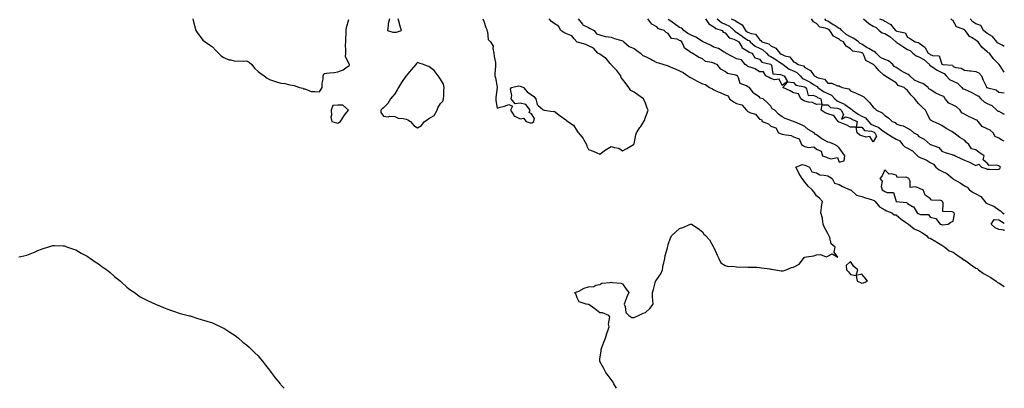
# Model space of a CAD drawing. Units: inches. Extents: x 986963 to 989603, y 7237178 to 7239818.
# Drawn here: x 988739 to 989603, y 7237178 to 7237501 of the extents above; entities that cross this region are included whole.
import ezdxf

# ---------------------------------------------------------------- set-up
doc = ezdxf.new("R2010")
doc.units = ezdxf.units.IN
doc.header["$MEASUREMENT"] = 0
doc.layers.add('Contour_98697237', color=7, linetype='Continuous', true_color=0x8c604b)

msp = doc.modelspace()

# ---------------------------------------------------------------- linework, layer by layer
at = {"layer": 'Contour_98697237'}
for points in [[(988890.7, 7237501.92, 3148), (988891.74, 7237498.23, 3148), (988892.31, 7237496.18, 3148), (988893.52, 7237491.92, 3148), (988895.25, 7237489.12, 3148), (988898.05, 7237485.28, 3148), (988899.58, 7237483.45, 3148), (988901.55, 7237481.92, 3148), (988905.37, 7237479.24, 3148), (988908.05, 7237477.38, 3148), (988910.71, 7237474.58, 3148), (988913.38, 7237471.92, 3148), (988915.77, 7237469.64, 3148), (988918.05, 7237468.04, 3148), (988922.33, 7237466.2, 3148), (988924.02, 7237465.95, 3148), (988928.05, 7237464.78, 3148), (988931.22, 7237465.09, 3148), (988935.05, 7237464.92, 3148), (988938.05, 7237465.31, 3148), (988940.17, 7237464.04, 3148), (988942.55, 7237461.92, 3148), (988944.82, 7237458.69, 3148), (988948.05, 7237455.81, 3148), (988950.36, 7237454.23, 3148), (988953.36, 7237451.92, 3148), (988956.18, 7237450.05, 3148), (988958.05, 7237448.92, 3148), (988962.51, 7237447.46, 3148), (988963.31, 7237447.18, 3148), (988968.05, 7237445.64, 3148), (988971.48, 7237445.35, 3148), (988975.85, 7237444.12, 3148), (988978.05, 7237443.84, 3148), (988979.61, 7237443.48, 3148), (988984.52, 7237441.92, 3148), (988987.35, 7237441.22, 3148), (988988.05, 7237440.77, 3148), (988989.23, 7237440.74, 3148), (988994.57, 7237438.44, 3148), (988998.05, 7237438.41, 3148), (989001.94, 7237438.03, 3148), (989004.31, 7237441.92, 3148), (989004.29, 7237445.68, 3148), (989005.19, 7237449.06, 3148), (989005.18, 7237451.92, 3148), (989005.98, 7237453.99, 3148), (989008.05, 7237454.41, 3148), (989010.88, 7237454.75, 3148), (989014.91, 7237455.06, 3148), (989018.05, 7237455.48, 3148), (989022.8, 7237457.17, 3148), (989025.09, 7237458.96, 3148), (989028.05, 7237460.98, 3148), (989028.26, 7237461.71, 3148), (989028.28, 7237461.92, 3148), (989028.22, 7237462.09, 3148), (989028.05, 7237462.44, 3148), (989024.79, 7237468.66, 3148), (989025.09, 7237471.92, 3148), (989025.23, 7237474.74, 3148), (989024.94, 7237478.81, 3148), (989025.06, 7237481.92, 3148), (989025.04, 7237484.93, 3148), (989025.35, 7237489.22, 3148), (989025.34, 7237491.92, 3148), (989025.59, 7237494.38, 3148), (989027.63, 7237501.5, 3148)], [(989063.27, 7237501.92, 3148), (989062.25, 7237497.72, 3148), (989062.25, 7237496.12, 3148), (989061.53, 7237491.92, 3148), (989066.48, 7237490.35, 3148), (989068.05, 7237490.32, 3148), (989069.48, 7237490.49, 3148), (989073.82, 7237491.92, 3148), (989072.51, 7237496.38, 3148), (989072.06, 7237497.91, 3148), (989070.9, 7237501.92, 3148)], [(989145.21, 7237501.92, 3148), (989146.11, 7237499.98, 3148), (989148.05, 7237494.46, 3148), (989148.89, 7237492.76, 3148), (989148.84, 7237491.92, 3148), (989149.31, 7237490.66, 3148), (989150.13, 7237484, 3148), (989151.94, 7237481.92, 3148), (989154.25, 7237478.12, 3148), (989154, 7237475.97, 3148), (989154.92, 7237471.92, 3148), (989155.23, 7237469.1, 3148), (989156.35, 7237463.62, 3148), (989156.57, 7237461.92, 3148), (989156.51, 7237460.38, 3148), (989155.8, 7237454.17, 3148), (989155.73, 7237451.92, 3148), (989156.39, 7237450.26, 3148), (989157.89, 7237442.08, 3148), (989157.93, 7237441.92, 3148), (989157.93, 7237441.8, 3148), (989156.81, 7237433.16, 3148), (989156.76, 7237431.92, 3148), (989156.68, 7237430.55, 3148), (989158.05, 7237423.59, 3148), (989160.55, 7237424.42, 3148), (989164.42, 7237425.55, 3148), (989168.05, 7237426.86, 3148), (989171.5, 7237425.37, 3148), (989169.62, 7237421.92, 3148), (989172.44, 7237417.53, 3148), (989172.74, 7237416.61, 3148), (989173.41, 7237416.56, 3148), (989178.05, 7237414.39, 3148), (989181.12, 7237414.99, 3148), (989183.24, 7237411.92, 3148), (989186.89, 7237410.76, 3148), (989188.05, 7237410.68, 3148), (989188.89, 7237411.08, 3148), (989189.97, 7237411.92, 3148), (989190.64, 7237414.51, 3148), (989188.05, 7237418.67, 3148), (989185.98, 7237419.85, 3148), (989186.77, 7237421.92, 3148), (989182.96, 7237426.83, 3148), (989178.05, 7237427.93, 3148), (989173.61, 7237427.48, 3148), (989170.29, 7237431.92, 3148), (989170.8, 7237434.67, 3148), (989169.52, 7237440.45, 3148), (989170.38, 7237441.92, 3148), (989176.7, 7237443.27, 3148), (989178.05, 7237442.98, 3148), (989178.93, 7237442.8, 3148), (989181.02, 7237441.92, 3148), (989184.24, 7237438.11, 3148), (989188.05, 7237435.32, 3148), (989190.08, 7237433.95, 3148), (989191.76, 7237431.92, 3148), (989192.96, 7237427.01, 3148), (989192.89, 7237426.76, 3148), (989193.88, 7237426.09, 3148), (989198.05, 7237422.42, 3148), (989198.23, 7237422.1, 3148), (989199.13, 7237421.92, 3148), (989207, 7237420.87, 3148), (989208.05, 7237420.93, 3148), (989212.03, 7237417.94, 3148), (989213.2, 7237417.07, 3148), (989218.05, 7237413.35, 3148), (989218.9, 7237412.77, 3148), (989220, 7237411.92, 3148), (989224.89, 7237408.76, 3148), (989228.05, 7237403.66, 3148), (989228.76, 7237402.63, 3148), (989229.22, 7237401.92, 3148), (989233.31, 7237397.18, 3148), (989233.92, 7237396.05, 3148), (989236.4, 7237391.92, 3148), (989236.54, 7237390.41, 3148), (989238.05, 7237387.52, 3148), (989242.07, 7237385.94, 3148), (989245.47, 7237384.5, 3148), (989248.05, 7237383.43, 3148), (989252.9, 7237387.07, 3148), (989253.55, 7237387.42, 3148), (989258.05, 7237390.12, 3148), (989260.81, 7237389.16, 3148), (989264.66, 7237388.53, 3148), (989268.05, 7237386.35, 3148), (989271.64, 7237388.33, 3148), (989277.48, 7237391.92, 3148), (989277.87, 7237392.1, 3148), (989278.05, 7237392.41, 3148), (989279.75, 7237400.22, 3148), (989280.08, 7237401.92, 3148), (989283.19, 7237406.78, 3148), (989283.86, 7237407.73, 3148), (989286.77, 7237411.92, 3148), (989287.08, 7237412.89, 3148), (989288.05, 7237415.77, 3148), (989289.79, 7237420.18, 3148), (989290.46, 7237421.92, 3148), (989289.68, 7237423.55, 3148), (989288.05, 7237428.03, 3148), (989286.95, 7237430.82, 3148), (989286.2, 7237431.92, 3148), (989281.38, 7237435.25, 3148), (989278.05, 7237437.65, 3148), (989275.31, 7237439.18, 3148), (989273.56, 7237441.92, 3148), (989271.12, 7237444.99, 3148), (989268.05, 7237449.21, 3148), (989266.71, 7237450.58, 3148), (989266.4, 7237451.92, 3148), (989262.93, 7237456.8, 3148), (989258.05, 7237461.78, 3148), (989257.97, 7237461.84, 3148), (989257.91, 7237461.92, 3148), (989257.12, 7237462.85, 3148), (989253.5, 7237467.37, 3148), (989251.19, 7237468.78, 3148), (989248.05, 7237470.96, 3148), (989247.42, 7237471.3, 3148), (989246.31, 7237471.92, 3148), (989242.5, 7237476.37, 3148), (989238.05, 7237478.45, 3148), (989235.78, 7237479.65, 3148), (989228.4, 7237481.57, 3148), (989228.05, 7237481.7, 3148), (989227.9, 7237481.77, 3148), (989227.74, 7237481.92, 3148), (989225.42, 7237484.55, 3148), (989223.32, 7237487.19, 3148), (989222.68, 7237487.29, 3148), (989218.05, 7237489.29, 3148), (989216.31, 7237490.18, 3148), (989213.74, 7237491.92, 3148), (989211.79, 7237495.66, 3148), (989208.05, 7237498.01, 3148), (989205.72, 7237499.59, 3148), (989203.54, 7237501.92, 3148)], [(989228.88, 7237501.92, 3148), (989232.7, 7237497.27, 3148), (989232.99, 7237496.86, 3148), (989233.15, 7237496.82, 3148), (989238.05, 7237494.41, 3148), (989239.58, 7237493.45, 3148), (989242.93, 7237491.92, 3148), (989245.04, 7237488.91, 3148), (989248.05, 7237488.04, 3148), (989252.68, 7237486.55, 3148), (989253.35, 7237486.62, 3148), (989258.05, 7237485.84, 3148), (989260.82, 7237484.69, 3148), (989266.91, 7237483.06, 3148), (989268.05, 7237482.68, 3148), (989268.57, 7237482.44, 3148), (989269.16, 7237481.92, 3148), (989273.83, 7237477.7, 3148), (989278.05, 7237475.88, 3148), (989280.45, 7237474.32, 3148), (989283.56, 7237471.92, 3148), (989285.87, 7237469.74, 3148), (989288.05, 7237468.97, 3148), (989292.74, 7237466.61, 3148), (989294.13, 7237465.84, 3148), (989298.05, 7237463.72, 3148), (989299.59, 7237463.46, 3148), (989304.05, 7237461.92, 3148), (989307.16, 7237461.03, 3148), (989308.05, 7237460.68, 3148), (989310.26, 7237459.71, 3148), (989314.18, 7237458.05, 3148), (989318.05, 7237456.29, 3148), (989321.19, 7237455.06, 3148), (989325.23, 7237451.92, 3148), (989327.01, 7237450.88, 3148), (989328.05, 7237450.32, 3148), (989331.49, 7237448.48, 3148), (989333.51, 7237447.38, 3148), (989338.05, 7237445.09, 3148), (989340.72, 7237444.59, 3148), (989344.25, 7237441.92, 3148), (989346.87, 7237440.74, 3148), (989348.05, 7237439.78, 3148), (989351.92, 7237438.05, 3148), (989353.48, 7237437.35, 3148), (989358.05, 7237435.33, 3148), (989360.63, 7237434.5, 3148), (989361.71, 7237431.92, 3148), (989365.42, 7237429.29, 3148), (989368.05, 7237427.77, 3148), (989372.66, 7237426.53, 3148), (989376.59, 7237421.92, 3148), (989377.42, 7237421.3, 3148), (989378.05, 7237420.81, 3148), (989380.27, 7237419.7, 3148), (989384.63, 7237418.5, 3148), (989388.05, 7237414.07, 3148), (989389.93, 7237413.8, 3148), (989390.57, 7237411.92, 3148), (989395.95, 7237409.82, 3148), (989398.05, 7237407.98, 3148), (989402.62, 7237406.49, 3148), (989404.85, 7237401.92, 3148), (989407.22, 7237401.09, 3148), (989408.05, 7237400.88, 3148), (989409.52, 7237400.45, 3148), (989415.84, 7237399.71, 3148), (989418.05, 7237398.62, 3148), (989422.84, 7237396.71, 3148), (989424.98, 7237391.92, 3148), (989426.86, 7237390.73, 3148), (989428.05, 7237389.99, 3148), (989430.74, 7237389.23, 3148), (989435.95, 7237389.82, 3148), (989438.05, 7237387.85, 3148), (989442.25, 7237386.12, 3148), (989443.43, 7237381.92, 3148), (989446.94, 7237380.81, 3148), (989448.05, 7237380.21, 3148), (989450.64, 7237379.33, 3148), (989456.58, 7237380.45, 3148), (989458.05, 7237376.25, 3148), (989462.59, 7237377.38, 3148), (989462.9, 7237381.92, 3148), (989460.95, 7237384.82, 3148), (989458.05, 7237388.97, 3148), (989456.52, 7237390.39, 3148), (989454.05, 7237391.92, 3148), (989449.81, 7237393.68, 3148), (989448.05, 7237393.97, 3148), (989443.35, 7237396.62, 3148), (989442.95, 7237396.82, 3148), (989438.05, 7237400.27, 3148), (989437.08, 7237400.95, 3148), (989436.2, 7237401.92, 3148), (989430.99, 7237404.86, 3148), (989428.05, 7237407.47, 3148), (989425.11, 7237408.98, 3148), (989418.1, 7237411.92, 3148), (989418.06, 7237411.93, 3148), (989418.05, 7237411.94, 3148), (989418.01, 7237411.96, 3148), (989410.81, 7237414.68, 3148), (989408.05, 7237416.02, 3148), (989404.7, 7237418.57, 3148), (989401.6, 7237421.92, 3148), (989399.15, 7237423.02, 3148), (989398.05, 7237425.45, 3148), (989394.8, 7237428.67, 3148), (989391.49, 7237431.92, 3148), (989388.69, 7237432.56, 3148), (989388.05, 7237433.32, 3148), (989383.49, 7237436.48, 3148), (989382.93, 7237436.8, 3148), (989382.53, 7237437.44, 3148), (989379.25, 7237441.92, 3148), (989378.38, 7237442.25, 3148), (989378.05, 7237442.49, 3148), (989376.59, 7237443.38, 3148), (989371.31, 7237445.18, 3148), (989369.77, 7237450.2, 3148), (989368.76, 7237451.92, 3148), (989368.33, 7237452.2, 3148), (989368.05, 7237452.4, 3148), (989367.25, 7237452.72, 3148), (989360.2, 7237454.07, 3148), (989358.05, 7237455.9, 3148), (989354.08, 7237457.95, 3148), (989350.98, 7237461.92, 3148), (989348.84, 7237462.71, 3148), (989348.05, 7237463.07, 3148), (989346.17, 7237463.8, 3148), (989340.61, 7237464.48, 3148), (989338.05, 7237466.96, 3148), (989334.55, 7237468.42, 3148), (989329.19, 7237471.92, 3148), (989328.26, 7237472.13, 3148), (989328.05, 7237472.3, 3148), (989326.32, 7237473.65, 3148), (989322.33, 7237476.2, 3148), (989321.83, 7237478.14, 3148), (989319.92, 7237481.92, 3148), (989318.76, 7237482.63, 3148), (989318.05, 7237483.14, 3148), (989315.87, 7237484.1, 3148), (989310.89, 7237484.76, 3148), (989308.05, 7237489.03, 3148), (989306.19, 7237490.06, 3148), (989304.56, 7237491.92, 3148), (989299.54, 7237493.41, 3148), (989298.05, 7237495.06, 3148), (989293.61, 7237497.48, 3148), (989290.27, 7237501.92, 3148)], [(989340.83, 7237501.92, 3147), (989343.81, 7237497.68, 3147), (989348.05, 7237495.05, 3147), (989349.81, 7237493.68, 3147), (989355.28, 7237491.92, 3147), (989356.35, 7237490.22, 3147), (989358.05, 7237489.65, 3147), (989361.4, 7237485.27, 3147), (989365.66, 7237484.31, 3147), (989368.05, 7237483.18, 3147), (989369.92, 7237481.92, 3147), (989372.53, 7237477.44, 3147), (989372.78, 7237476.65, 3147), (989373.61, 7237476.36, 3147), (989378.05, 7237473.66, 3147), (989379, 7237472.87, 3147), (989381.79, 7237471.92, 3147), (989383.93, 7237467.8, 3147), (989388.05, 7237466.57, 3147), (989390.05, 7237463.92, 3147), (989397.74, 7237462.23, 3147), (989398.05, 7237462.09, 3147), (989398.16, 7237462.03, 3147), (989398.31, 7237461.92, 3147), (989398.66, 7237461.31, 3147), (989399.99, 7237453.86, 3147), (989406.61, 7237453.36, 3147), (989408.05, 7237452.64, 3147), (989408.48, 7237452.35, 3147), (989409.9, 7237451.92, 3147), (989412.76, 7237447.21, 3147), (989408.05, 7237443.62, 3147), (989405.32, 7237449.19, 3147), (989401.33, 7237448.64, 3147), (989398.05, 7237449.75, 3147), (989396.73, 7237450.6, 3147), (989393.69, 7237451.92, 3147), (989391.62, 7237455.49, 3147), (989388.05, 7237455.68, 3147), (989384.46, 7237458.33, 3147), (989380.71, 7237459.26, 3147), (989378.05, 7237460.36, 3147), (989377.11, 7237460.98, 3147), (989375.7, 7237461.92, 3147), (989372.21, 7237466.08, 3147), (989368.05, 7237466.87, 3147), (989364.88, 7237468.75, 3147), (989358.56, 7237471.92, 3147), (989358.43, 7237472.3, 3147), (989358.05, 7237472.38, 3147), (989357.1, 7237472.87, 3147), (989352.16, 7237476.03, 3147), (989348.05, 7237477.31, 3147), (989345.16, 7237479.03, 3147), (989338.7, 7237481.92, 3147), (989338.4, 7237482.27, 3147), (989338.05, 7237482.29, 3147), (989337.19, 7237482.78, 3147), (989332.21, 7237486.08, 3147), (989328.05, 7237487.58, 3147), (989325.39, 7237489.26, 3147), (989321.74, 7237491.92, 3147), (989320.03, 7237493.9, 3147), (989318.05, 7237494.47, 3147), (989313.68, 7237497.55, 3147), (989309.47, 7237500.5, 3147), (989308.05, 7237501.5, 3147)], [(989351.08, 7237501.92, 3148), (989354.88, 7237498.75, 3148), (989358.05, 7237497.28, 3148), (989361.67, 7237495.54, 3148), (989365.91, 7237491.92, 3148), (989366.9, 7237490.77, 3148), (989368.05, 7237490.23, 3148), (989372.99, 7237486.86, 3148), (989373.36, 7237486.61, 3148), (989378.05, 7237483.43, 3148), (989379.09, 7237482.96, 3148), (989379.95, 7237481.92, 3148), (989384.27, 7237478.14, 3148), (989388.05, 7237476.33, 3148), (989391.06, 7237474.93, 3148), (989394.34, 7237471.92, 3148), (989396.05, 7237469.92, 3148), (989398.05, 7237468.98, 3148), (989402.53, 7237466.4, 3148), (989405.81, 7237464.16, 3148), (989408.05, 7237462.67, 3148), (989408.57, 7237462.44, 3148), (989409.03, 7237461.92, 3148), (989414.13, 7237458, 3148), (989418.05, 7237456.3, 3148), (989421.05, 7237454.92, 3148), (989423.93, 7237451.92, 3148), (989425.86, 7237449.73, 3148), (989428.05, 7237448.75, 3148), (989432.57, 7237446.44, 3148), (989435.43, 7237444.54, 3148), (989438.05, 7237442.9, 3148), (989438.72, 7237442.59, 3148), (989439.32, 7237441.92, 3148), (989444.36, 7237438.23, 3148), (989448.05, 7237436.42, 3148), (989451.25, 7237435.12, 3148), (989454.29, 7237431.92, 3148), (989456.17, 7237430.04, 3148), (989458.05, 7237429.35, 3148), (989462.86, 7237427.11, 3148), (989463.14, 7237427.01, 3148), (989468.05, 7237423.38, 3148), (989469.02, 7237422.89, 3148), (989469.64, 7237421.92, 3148), (989474.67, 7237418.54, 3148), (989478.05, 7237416.75, 3148), (989481.3, 7237415.17, 3148), (989483.77, 7237411.92, 3148), (989485.8, 7237409.67, 3148), (989488.05, 7237408.75, 3148), (989492.84, 7237406.71, 3148), (989495.15, 7237404.82, 3148), (989498.05, 7237402.63, 3148), (989498.52, 7237402.39, 3148), (989498.89, 7237401.92, 3148), (989504.56, 7237398.43, 3148), (989508.05, 7237396.56, 3148), (989511.18, 7237395.05, 3148), (989513.63, 7237391.92, 3148), (989515.77, 7237389.64, 3148), (989518.05, 7237388.59, 3148), (989522.52, 7237386.39, 3148), (989526.85, 7237381.92, 3148), (989527.3, 7237381.17, 3148), (989528.05, 7237380.96, 3148), (989529.87, 7237380.1, 3148), (989534.39, 7237378.26, 3148), (989538.05, 7237376.06, 3148), (989540.72, 7237374.59, 3148), (989542.83, 7237371.92, 3148), (989545.7, 7237369.57, 3148), (989548.05, 7237368.55, 3148), (989552.61, 7237366.48, 3148), (989557.81, 7237361.92, 3148), (989557.89, 7237361.76, 3148), (989558.05, 7237361.72, 3148), (989558.53, 7237361.44, 3148), (989564.31, 7237358.18, 3148), (989568.05, 7237355.44, 3148), (989570.45, 7237354.32, 3148), (989572.53, 7237351.92, 3148), (989575.71, 7237349.58, 3148), (989578.05, 7237348.44, 3148), (989582.34, 7237346.21, 3148), (989586.01, 7237341.92, 3148), (989586.81, 7237340.68, 3148), (989588.05, 7237340.15, 3148), (989591.41, 7237338.56, 3148), (989593.82, 7237337.69, 3148), (989598.05, 7237334.57, 3148), (989599.8, 7237333.67, 3148), (989601.39, 7237331.92, 3148), (989603, 7237331.03, 3148)], [(989363.15, 7237501.92, 3149), (989366.77, 7237500.64, 3149), (989368.05, 7237499.62, 3149), (989372.84, 7237496.71, 3149), (989375.85, 7237491.92, 3149), (989377.16, 7237491.03, 3149), (989378.05, 7237490.43, 3149), (989380.75, 7237489.22, 3149), (989384.74, 7237488.61, 3149), (989388.05, 7237483.81, 3149), (989389.17, 7237483.04, 3149), (989390.24, 7237481.92, 3149), (989396.23, 7237480.1, 3149), (989398.05, 7237478.5, 3149), (989402.5, 7237476.37, 3149), (989405.85, 7237471.92, 3149), (989407.28, 7237471.15, 3149), (989408.05, 7237470.64, 3149), (989410.44, 7237469.53, 3149), (989414.72, 7237468.59, 3149), (989418.05, 7237464.45, 3149), (989419.88, 7237463.75, 3149), (989422.21, 7237461.92, 3149), (989426.87, 7237460.74, 3149), (989428.05, 7237459.48, 3149), (989432.89, 7237456.76, 3149), (989436.22, 7237451.92, 3149), (989437.47, 7237451.34, 3149), (989438.05, 7237450.98, 3149), (989439.77, 7237450.2, 3149), (989445.23, 7237449.1, 3149), (989448.05, 7237445.62, 3149), (989451.63, 7237445.5, 3149), (989456.73, 7237443.24, 3149), (989458.05, 7237443.13, 3149), (989458.88, 7237442.75, 3149), (989460.72, 7237441.92, 3149), (989466.67, 7237440.54, 3149), (989468.05, 7237438.76, 3149), (989472.85, 7237436.72, 3149), (989473.54, 7237436.43, 3149), (989478.05, 7237434.54, 3149), (989479.68, 7237433.55, 3149), (989481.38, 7237431.92, 3149), (989484.69, 7237428.56, 3149), (989488.05, 7237424.5, 3149), (989489.43, 7237423.3, 3149), (989490.82, 7237421.92, 3149), (989495.87, 7237419.74, 3149), (989498.05, 7237417.27, 3149), (989501.29, 7237415.16, 3149), (989504.45, 7237411.92, 3149), (989507.26, 7237411.13, 3149), (989508.05, 7237409.89, 3149), (989511.17, 7237408.8, 3149), (989514.35, 7237408.22, 3149), (989518.05, 7237406.1, 3149), (989520.72, 7237404.59, 3149), (989523.67, 7237401.92, 3149), (989526.66, 7237400.53, 3149), (989528.05, 7237398.9, 3149), (989532.57, 7237396.44, 3149), (989537.86, 7237391.92, 3149), (989538.01, 7237391.88, 3149), (989538.05, 7237391.84, 3149), (989538.23, 7237391.74, 3149), (989545.43, 7237389.3, 3149), (989548.05, 7237385.87, 3149), (989551.07, 7237384.94, 3149), (989557.03, 7237382.94, 3149), (989558.05, 7237382.61, 3149), (989558.79, 7237382.66, 3149), (989559.82, 7237381.92, 3149), (989565.49, 7237379.36, 3149), (989568.05, 7237378.05, 3149), (989572.32, 7237376.19, 3149), (989575.1, 7237374.87, 3149), (989578.05, 7237373.53, 3149), (989580.77, 7237374.64, 3149), (989582.94, 7237371.92, 3149), (989586.79, 7237370.66, 3149), (989588.05, 7237370.26, 3149), (989589.65, 7237370.32, 3149), (989596.16, 7237370.03, 3149), (989598.05, 7237370.1, 3149), (989599.12, 7237370.85, 3149), (989599.67, 7237371.92, 3149), (989598.69, 7237372.56, 3149), (989598.05, 7237373.2, 3149), (989596.15, 7237373.82, 3149), (989589.65, 7237373.52, 3149), (989588.05, 7237375.43, 3149), (989584.55, 7237378.42, 3149), (989585.34, 7237381.92, 3149), (989580.83, 7237384.7, 3149), (989578.05, 7237387.1, 3149), (989574.24, 7237388.11, 3149), (989571.99, 7237391.92, 3149), (989569.82, 7237393.69, 3149), (989568.05, 7237395.61, 3149), (989564.06, 7237397.93, 3149), (989558.64, 7237401.92, 3149), (989558.28, 7237402.15, 3149), (989558.05, 7237402.39, 3149), (989556.88, 7237403.09, 3149), (989552.07, 7237405.94, 3149), (989548.05, 7237408.35, 3149), (989545.72, 7237409.59, 3149), (989540.68, 7237411.92, 3149), (989538.93, 7237412.8, 3149), (989538.05, 7237413.58, 3149), (989535.27, 7237419.14, 3149), (989533.89, 7237421.92, 3149), (989530.82, 7237424.69, 3149), (989528.05, 7237427.52, 3149), (989525.94, 7237429.81, 3149), (989524.46, 7237431.92, 3149), (989521.31, 7237435.18, 3149), (989518.05, 7237439.24, 3149), (989516.56, 7237440.43, 3149), (989515.05, 7237441.92, 3149), (989509.81, 7237443.68, 3149), (989508.05, 7237445.98, 3149), (989504.23, 7237448.1, 3149), (989498.19, 7237451.92, 3149), (989498.08, 7237451.95, 3149), (989498.05, 7237452.01, 3149), (989497.05, 7237452.92, 3149), (989492.85, 7237456.72, 3149), (989490.11, 7237459.86, 3149), (989488.28, 7237461.92, 3149), (989488.1, 7237461.97, 3149), (989488.05, 7237462.02, 3149), (989487.75, 7237462.22, 3149), (989481.49, 7237465.36, 3149), (989479.66, 7237470.31, 3149), (989478.71, 7237471.92, 3149), (989478.27, 7237472.14, 3149), (989478.05, 7237472.3, 3149), (989477.41, 7237472.56, 3149), (989469.92, 7237473.8, 3149), (989468.05, 7237475.62, 3149), (989464.16, 7237478.03, 3149), (989461.98, 7237481.92, 3149), (989459.28, 7237483.15, 3149), (989458.05, 7237484.25, 3149), (989453.09, 7237486.96, 3149), (989449.83, 7237491.92, 3149), (989448.72, 7237492.59, 3149), (989448.05, 7237493.05, 3149), (989446.09, 7237493.88, 3149), (989441, 7237494.87, 3149), (989438.05, 7237497.84, 3149), (989435.5, 7237499.37, 3149), (989433.91, 7237501.92, 3149)], [(989603, 7237394.78, 3148), (989601.55, 7237395.42, 3148), (989598.05, 7237397.3, 3148), (989595.02, 7237398.89, 3148), (989593.15, 7237401.92, 3148), (989590.54, 7237404.41, 3148), (989588.05, 7237405.63, 3148), (989583.7, 7237407.57, 3148), (989579.99, 7237411.92, 3148), (989579.3, 7237413.17, 3148), (989578.05, 7237413.48, 3148), (989575.15, 7237414.82, 3148), (989572.14, 7237416.01, 3148), (989568.05, 7237418.42, 3148), (989565.76, 7237419.63, 3148), (989564.29, 7237421.92, 3148), (989561.05, 7237424.92, 3148), (989558.05, 7237426.43, 3148), (989554.28, 7237428.15, 3148), (989551.22, 7237431.92, 3148), (989550.05, 7237433.92, 3148), (989548.05, 7237434.61, 3148), (989543.37, 7237436.6, 3148), (989542.87, 7237436.74, 3148), (989538.05, 7237439.98, 3148), (989536.83, 7237440.7, 3148), (989536.03, 7237441.92, 3148), (989531.37, 7237445.24, 3148), (989528.05, 7237446.59, 3148), (989524.31, 7237448.18, 3148), (989520.19, 7237451.92, 3148), (989519.22, 7237453.09, 3148), (989518.05, 7237453.45, 3148), (989514.67, 7237455.3, 3148), (989512.49, 7237456.36, 3148), (989508.05, 7237459.46, 3148), (989506.44, 7237460.31, 3148), (989505.31, 7237461.92, 3148), (989501.22, 7237465.09, 3148), (989498.05, 7237466.4, 3148), (989494.26, 7237468.13, 3148), (989490.46, 7237471.92, 3148), (989489.39, 7237473.26, 3148), (989488.05, 7237473.68, 3148), (989483.97, 7237476, 3148), (989482.77, 7237476.64, 3148), (989478.05, 7237479.8, 3148), (989476.55, 7237480.42, 3148), (989475.02, 7237481.92, 3148), (989471.02, 7237484.89, 3148), (989468.05, 7237486.12, 3148), (989464.33, 7237488.2, 3148), (989460.27, 7237491.92, 3148), (989459.3, 7237493.17, 3148), (989458.05, 7237493.58, 3148), (989453.61, 7237496.36, 3148), (989452.91, 7237496.78, 3148), (989448.05, 7237500.07, 3148), (989446.76, 7237500.63, 3148), (989445.47, 7237501.92, 3148)], [(989479.41, 7237501.92, 3148), (989484.18, 7237498.05, 3148), (989488.05, 7237495.52, 3148), (989490.54, 7237494.41, 3148), (989493.21, 7237491.92, 3148), (989495.93, 7237489.8, 3148), (989498.05, 7237489.07, 3148), (989502.67, 7237486.54, 3148), (989507.86, 7237481.92, 3148), (989507.92, 7237481.79, 3148), (989508.05, 7237481.74, 3148), (989508.6, 7237481.37, 3148), (989513.87, 7237477.74, 3148), (989518.05, 7237475.01, 3148), (989520.25, 7237474.12, 3148), (989522.59, 7237471.92, 3148), (989525.7, 7237469.57, 3148), (989528.05, 7237468.79, 3148), (989532.4, 7237466.27, 3148), (989537.26, 7237461.92, 3148), (989537.49, 7237461.36, 3148), (989538.05, 7237461.18, 3148), (989540.22, 7237459.75, 3148), (989543.58, 7237457.45, 3148), (989548.05, 7237454.94, 3148), (989550.19, 7237454.06, 3148), (989551.92, 7237451.92, 3148), (989554.9, 7237448.77, 3148), (989558.05, 7237447.35, 3148), (989561.86, 7237445.73, 3148), (989565.71, 7237441.92, 3148), (989566.68, 7237440.55, 3148), (989568.05, 7237440.26, 3148), (989571.19, 7237438.78, 3148), (989573.8, 7237437.67, 3148), (989578.05, 7237435.28, 3148), (989580.34, 7237434.21, 3148), (989582.27, 7237431.92, 3148), (989585.31, 7237429.18, 3148), (989588.05, 7237427.74, 3148), (989592.07, 7237425.94, 3148), (989596.56, 7237421.92, 3148), (989597.25, 7237421.12, 3148), (989598.05, 7237420.97, 3148), (989600.19, 7237419.78, 3148), (989603, 7237418.38, 3148)], [(989493.52, 7237501.92, 3149), (989497.11, 7237500.98, 3149), (989498.05, 7237500.13, 3149), (989502.34, 7237497.63, 3149), (989503.34, 7237497.21, 3149), (989504.91, 7237495.06, 3149), (989507.47, 7237491.92, 3149), (989507.87, 7237491.74, 3149), (989508.05, 7237491.59, 3149), (989508.69, 7237491.28, 3149), (989516, 7237489.87, 3149), (989518.05, 7237486.09, 3149), (989520.62, 7237484.49, 3149), (989524.77, 7237481.92, 3149), (989527.55, 7237481.42, 3149), (989528.05, 7237480.97, 3149), (989532.29, 7237477.68, 3149), (989533.2, 7237477.07, 3149), (989533.45, 7237476.52, 3149), (989536.27, 7237471.92, 3149), (989537.45, 7237471.32, 3149), (989538.05, 7237470.82, 3149), (989540.09, 7237469.88, 3149), (989545.7, 7237469.57, 3149), (989548.05, 7237462.41, 3149), (989548.39, 7237462.26, 3149), (989549.12, 7237461.92, 3149), (989557.41, 7237461.28, 3149), (989558.05, 7237460.27, 3149), (989560.48, 7237459.49, 3149), (989565.04, 7237458.91, 3149), (989568.05, 7237457.15, 3149), (989572.67, 7237456.54, 3149), (989573.5, 7237456.47, 3149), (989578.05, 7237455.9, 3149), (989580.74, 7237454.61, 3149), (989582.9, 7237451.92, 3149), (989584.49, 7237448.36, 3149), (989587.04, 7237442.93, 3149), (989587.51, 7237441.92, 3149), (989587.95, 7237441.82, 3149), (989588.05, 7237441.7, 3149), (989588.45, 7237441.52, 3149), (989595.77, 7237439.64, 3149), (989598.05, 7237437.75, 3149), (989602.97, 7237437, 3149), (989603, 7237437.01, 3149)], [(989603, 7237455.37, 3149), (989602.25, 7237456.12, 3149), (989599.29, 7237460.68, 3149), (989598.42, 7237461.92, 3149), (989598.17, 7237462.04, 3149), (989598.05, 7237462.26, 3149), (989593.32, 7237467.19, 3149), (989590, 7237471.92, 3149), (989588.55, 7237472.42, 3149), (989588.05, 7237473.24, 3149), (989583.22, 7237477.09, 3149), (989580.13, 7237481.92, 3149), (989578.73, 7237482.6, 3149), (989578.05, 7237483.36, 3149), (989574.32, 7237485.65, 3149), (989572.57, 7237486.44, 3149), (989570.68, 7237489.29, 3149), (989568.65, 7237491.92, 3149), (989568.27, 7237492.14, 3149), (989568.05, 7237492.37, 3149), (989567.01, 7237492.96, 3149), (989561.16, 7237495.03, 3149), (989558.05, 7237500.43, 3149), (989557.1, 7237500.97, 3149), (989555.96, 7237501.92, 3149)], [(989603, 7237477.86, 3148), (989601.1, 7237478.87, 3148), (989598.05, 7237480.5, 3148), (989597.14, 7237481.01, 3148), (989596.45, 7237481.92, 3148), (989592.76, 7237486.63, 3148), (989588.05, 7237489.22, 3148), (989586.37, 7237490.24, 3148), (989584.82, 7237491.92, 3148), (989582.45, 7237496.32, 3148), (989578.05, 7237497.68, 3148), (989575.51, 7237499.38, 3148), (989572.96, 7237501.92, 3148)], [(989262.62, 7237178, 3147), (989260.33, 7237181.92, 3147), (989259.57, 7237183.44, 3147), (989258.05, 7237185.63, 3147), (989255.41, 7237189.28, 3147), (989253.2, 7237191.92, 3147), (989251.43, 7237195.3, 3147), (989248.05, 7237201.51, 3147), (989247.93, 7237201.8, 3147), (989247.88, 7237201.92, 3147), (989247.89, 7237202.08, 3147), (989248.05, 7237203.5, 3147), (989249.07, 7237210.9, 3147), (989249.16, 7237211.92, 3147), (989249.81, 7237213.68, 3147), (989251.63, 7237218.34, 3147), (989252.87, 7237221.92, 3147), (989254.01, 7237225.96, 3147), (989255.26, 7237229.13, 3147), (989256.21, 7237231.92, 3147), (989255.68, 7237234.29, 3147), (989256.68, 7237240.55, 3147), (989255.77, 7237241.92, 3147), (989250.34, 7237244.21, 3147), (989248.05, 7237244.21, 3147), (989243.67, 7237247.55, 3147), (989239.47, 7237250.5, 3147), (989238.05, 7237251.52, 3147), (989237.76, 7237251.63, 3147), (989235.95, 7237251.92, 3147), (989229.9, 7237253.77, 3147), (989228.05, 7237257.43, 3147), (989226.94, 7237260.81, 3147), (989226.1, 7237261.92, 3147), (989227.44, 7237262.53, 3147), (989228.05, 7237262.74, 3147), (989229.46, 7237263.33, 3147), (989234.22, 7237265.75, 3147), (989238.05, 7237266.92, 3147), (989242.63, 7237267.34, 3147), (989244.45, 7237268.32, 3147), (989248.05, 7237269.12, 3147), (989249.79, 7237270.18, 3147), (989256.98, 7237270.85, 3147), (989258.05, 7237271.19, 3147), (989259.07, 7237270.9, 3147), (989266.46, 7237270.33, 3147), (989268.05, 7237269.56, 3147), (989271.14, 7237265.01, 3147), (989273.55, 7237261.92, 3147), (989271.69, 7237258.28, 3147), (989270.26, 7237254.13, 3147), (989269.35, 7237251.92, 3147), (989270.15, 7237249.82, 3147), (989270.69, 7237244.56, 3147), (989273.39, 7237241.92, 3147), (989276.2, 7237240.07, 3147), (989278.05, 7237240.02, 3147), (989279.37, 7237240.6, 3147), (989281.95, 7237241.92, 3147), (989286, 7237243.97, 3147), (989288.05, 7237244.46, 3147), (989292, 7237247.97, 3147), (989294.69, 7237251.92, 3147), (989294.62, 7237255.35, 3147), (989294.21, 7237258.08, 3147), (989294.15, 7237261.92, 3147), (989295.19, 7237264.78, 3147), (989296.5, 7237270.37, 3147), (989296.96, 7237271.92, 3147), (989297.42, 7237272.55, 3147), (989298.05, 7237273.49, 3147), (989301.54, 7237278.43, 3147), (989302.91, 7237281.92, 3147), (989303.71, 7237286.26, 3147), (989304.18, 7237288.05, 3147), (989305, 7237291.92, 3147), (989305.47, 7237294.5, 3147), (989307.32, 7237301.19, 3147), (989307.47, 7237301.92, 3147), (989307.56, 7237302.41, 3147), (989308.05, 7237304.14, 3147), (989310.01, 7237309.96, 3147), (989311.09, 7237311.92, 3147), (989314.78, 7237315.19, 3147), (989318.05, 7237318.23, 3147), (989320.82, 7237319.15, 3147), (989327.71, 7237321.92, 3147), (989327.96, 7237322.01, 3147), (989328.05, 7237322.09, 3147), (989328.16, 7237322.03, 3147), (989328.32, 7237321.92, 3147), (989334.38, 7237318.25, 3147), (989338.05, 7237315.16, 3147), (989339.23, 7237313.1, 3147), (989340.84, 7237311.92, 3147), (989344.23, 7237308.1, 3147), (989347.51, 7237302.46, 3147), (989347.85, 7237301.92, 3147), (989347.9, 7237301.77, 3147), (989348.05, 7237301.44, 3147), (989350.94, 7237294.81, 3147), (989352.57, 7237291.92, 3147), (989354.29, 7237288.16, 3147), (989358.05, 7237285.57, 3147), (989360.84, 7237284.71, 3147), (989364.86, 7237285.11, 3147), (989368.05, 7237284.6, 3147), (989370.5, 7237284.37, 3147), (989375.42, 7237284.55, 3147), (989378.05, 7237284.36, 3147), (989380.34, 7237284.21, 3147), (989385.84, 7237284.13, 3147), (989388.05, 7237284, 3147), (989389.85, 7237283.72, 3147), (989397.32, 7237282.65, 3147), (989398.05, 7237282.54, 3147), (989398.71, 7237282.58, 3147), (989402.22, 7237281.92, 3147), (989407.26, 7237281.13, 3147), (989408.05, 7237281.08, 3147), (989408.91, 7237281.06, 3147), (989411.51, 7237281.92, 3147), (989416.17, 7237283.8, 3147), (989418.05, 7237284.35, 3147), (989423.04, 7237286.93, 3147), (989426.88, 7237291.92, 3147), (989427.39, 7237292.58, 3147), (989428.05, 7237292.94, 3147), (989429.45, 7237293.32, 3147), (989435.71, 7237294.26, 3147), (989438.05, 7237295.17, 3147), (989441.6, 7237295.47, 3147), (989446.59, 7237293.38, 3147), (989448.05, 7237293.8, 3147), (989452.05, 7237295.92, 3147), (989456.9, 7237293.07, 3147), (989453.56, 7237297.43, 3147), (989454.66, 7237301.92, 3147), (989450.9, 7237304.77, 3147), (989449.82, 7237310.15, 3147), (989449, 7237311.92, 3147), (989448.81, 7237312.68, 3147), (989448.05, 7237313.62, 3147), (989445.22, 7237319.09, 3147), (989444.07, 7237321.92, 3147), (989443.35, 7237326.62, 3147), (989443.48, 7237327.35, 3147), (989441.92, 7237331.92, 3147), (989442.59, 7237336.46, 3147), (989442.59, 7237337.38, 3147), (989443.55, 7237341.92, 3147), (989440.84, 7237344.71, 3147), (989438.05, 7237346.89, 3147), (989436, 7237349.87, 3147), (989434.5, 7237351.92, 3147), (989431.15, 7237355.02, 3147), (989428.05, 7237358.91, 3147), (989426.78, 7237360.65, 3147), (989425.73, 7237361.92, 3147), (989422.79, 7237366.66, 3147), (989422.29, 7237367.68, 3147), (989420.07, 7237371.92, 3147), (989425.7, 7237374.27, 3147), (989428.05, 7237373.82, 3147), (989429.28, 7237373.15, 3147), (989432.15, 7237371.92, 3147), (989433.93, 7237367.8, 3147), (989438.05, 7237366.88, 3147), (989441.21, 7237365.08, 3147), (989444.92, 7237365.05, 3147), (989448.05, 7237364.21, 3147), (989449.49, 7237363.36, 3147), (989451.82, 7237361.92, 3147), (989453.96, 7237357.83, 3147), (989458.05, 7237356.83, 3147), (989461.06, 7237354.93, 3147), (989467.86, 7237352.11, 3147), (989468.05, 7237352.02, 3147), (989468.11, 7237351.98, 3147), (989468.21, 7237351.92, 3147), (989473.42, 7237347.29, 3147), (989478.05, 7237346.3, 3147), (989481.2, 7237345.07, 3147), (989486.35, 7237343.62, 3147), (989488.05, 7237343.05, 3147), (989488.79, 7237342.66, 3147), (989489.71, 7237341.92, 3147), (989493.35, 7237337.22, 3147), (989498.05, 7237334.57, 3147), (989499.7, 7237333.57, 3147), (989504.3, 7237331.92, 3147), (989506.29, 7237330.16, 3147), (989508.05, 7237330.11, 3147), (989512.34, 7237326.21, 3147), (989516.26, 7237323.71, 3147), (989518.05, 7237322.49, 3147), (989518.42, 7237322.29, 3147), (989518.98, 7237321.92, 3147), (989523.89, 7237317.76, 3147), (989528.05, 7237316.21, 3147), (989530.68, 7237314.55, 3147), (989534.82, 7237311.92, 3147), (989536.17, 7237310.05, 3147), (989538.05, 7237309.71, 3147), (989542.84, 7237306.71, 3147), (989543.82, 7237306.15, 3147), (989548.05, 7237303.67, 3147), (989549.19, 7237303.06, 3147), (989550.87, 7237301.92, 3147), (989554.7, 7237298.57, 3147), (989558.05, 7237297.3, 3147), (989561.28, 7237295.15, 3147), (989566.12, 7237291.92, 3147), (989566.94, 7237290.81, 3147), (989568.05, 7237290.6, 3147), (989572.68, 7237287.29, 3147), (989573.11, 7237286.98, 3147), (989578.05, 7237283.43, 3147), (989579.1, 7237282.97, 3147), (989580.28, 7237281.92, 3147), (989584.67, 7237278.54, 3147), (989588.05, 7237276.9, 3147), (989591.19, 7237275.06, 3147), (989595.95, 7237271.92, 3147), (989597.01, 7237270.88, 3147), (989598.05, 7237270.6, 3147), (989603, 7237267.39, 3147)], [(989603, 7237316.09, 3147), (989602.88, 7237316.75, 3147), (989598.05, 7237317.16, 3147), (989594.96, 7237318.83, 3147), (989591.49, 7237321.92, 3147), (989594.04, 7237325.93, 3147), (989598.05, 7237325.72, 3147), (989600.47, 7237324.34, 3147), (989603, 7237322.78, 3147)], [(988738.05, 7237293.16, 3147), (988739.77, 7237293.64, 3147), (988745.1, 7237294.87, 3147), (988748.05, 7237295.81, 3147), (988752.39, 7237297.58, 3147), (988754.87, 7237298.74, 3147), (988758.05, 7237300.07, 3147), (988759.45, 7237300.52, 3147), (988763.43, 7237301.92, 3147), (988766.92, 7237303.05, 3147), (988768.05, 7237303.34, 3147), (988769.36, 7237303.23, 3147), (988777.01, 7237302.96, 3147), (988778.05, 7237302.88, 3147), (988778.74, 7237302.61, 3147), (988780.95, 7237301.92, 3147), (988786.09, 7237299.96, 3147), (988788.05, 7237299.3, 3147), (988792.68, 7237296.55, 3147), (988794.09, 7237295.88, 3147), (988798.05, 7237293.9, 3147), (988799.19, 7237293.06, 3147), (988801.02, 7237291.92, 3147), (988805.09, 7237288.96, 3147), (988808.05, 7237287.23, 3147), (988810.98, 7237284.85, 3147), (988815.44, 7237281.92, 3147), (988816.76, 7237280.63, 3147), (988818.05, 7237279.72, 3147), (988822.1, 7237275.97, 3147), (988827.46, 7237271.92, 3147), (988827.74, 7237271.61, 3147), (988828.05, 7237271.36, 3147), (988832.84, 7237266.71, 3147), (988834.3, 7237265.67, 3147), (988838.05, 7237262.9, 3147), (988838.62, 7237262.49, 3147), (988839.51, 7237261.92, 3147), (988844.47, 7237258.34, 3147), (988848.05, 7237256.51, 3147), (988851.09, 7237254.96, 3147), (988858.05, 7237251.92, 3147), (988864.92, 7237248.79, 3147), (988868.05, 7237247.56, 3147), (988872.23, 7237246.1, 3147), (988874.63, 7237245.34, 3147), (988878.05, 7237244.21, 3147), (988879.78, 7237243.65, 3147), (988886.71, 7237241.92, 3147), (988887.77, 7237241.64, 3147), (988888.05, 7237241.58, 3147), (988888.54, 7237241.43, 3147), (988895.31, 7237239.18, 3147), (988898.05, 7237238.43, 3147), (988902.99, 7237236.86, 3147), (988903.15, 7237236.82, 3147), (988908.05, 7237235.46, 3147), (988910.39, 7237234.26, 3147), (988915.24, 7237231.92, 3147), (988917.11, 7237230.98, 3147), (988918.05, 7237230.6, 3147), (988921.62, 7237228.35, 3147), (988923.36, 7237227.23, 3147), (988928.05, 7237224.39, 3147), (988929.37, 7237223.24, 3147), (988930.82, 7237221.92, 3147), (988934.72, 7237218.59, 3147), (988938.05, 7237216.08, 3147), (988940.2, 7237214.07, 3147), (988942.38, 7237211.92, 3147), (988945.2, 7237209.07, 3147), (988948.05, 7237206.34, 3147), (988950.11, 7237203.98, 3147), (988951.81, 7237201.92, 3147), (988954.53, 7237198.4, 3147), (988958.05, 7237193.97, 3147), (988958.93, 7237192.8, 3147), (988959.57, 7237191.92, 3147), (988963.21, 7237187.08, 3147), (988964.48, 7237185.49, 3147), (988967.32, 7237181.92, 3147), (988967.65, 7237181.52, 3147), (988968.05, 7237181.1, 3147), (988970.92, 7237178, 3147)]]:
    msp.add_polyline3d(points, dxfattribs=at)
for points in [[(989088.05, 7237406.47, 3148), (989091.62, 7237408.35, 3148), (989094.16, 7237411.92, 3148), (989096.42, 7237413.55, 3148), (989098.05, 7237414.5, 3148), (989102.66, 7237417.31, 3148), (989105.22, 7237421.92, 3148), (989105.91, 7237424.06, 3148), (989108.05, 7237427.85, 3148), (989110.16, 7237429.81, 3148), (989110.88, 7237431.92, 3148), (989111.01, 7237434.88, 3148), (989111.2, 7237438.77, 3148), (989111.34, 7237441.92, 3148), (989110.73, 7237444.6, 3148), (989108.05, 7237448.98, 3148), (989106.91, 7237450.78, 3148), (989106.04, 7237451.92, 3148), (989102.74, 7237456.61, 3148), (989098.05, 7237460.27, 3148), (989096.79, 7237460.66, 3148), (989093.14, 7237461.92, 3148), (989089.35, 7237463.22, 3148), (989088.05, 7237463.68, 3148), (989087.08, 7237462.89, 3148), (989086.47, 7237461.92, 3148), (989082.57, 7237457.4, 3148), (989078.05, 7237452.05, 3148), (989077.99, 7237451.98, 3148), (989077.97, 7237451.92, 3148), (989077.8, 7237451.67, 3148), (989073.87, 7237446.1, 3148), (989071.45, 7237441.92, 3148), (989070.14, 7237439.83, 3148), (989068.05, 7237436.19, 3148), (989066, 7237433.97, 3148), (989064.25, 7237431.92, 3148), (989062.08, 7237427.89, 3148), (989058.05, 7237424.04, 3148), (989056.9, 7237423.07, 3148), (989055.72, 7237421.92, 3148), (989055.9, 7237419.77, 3148), (989058.05, 7237416.68, 3148), (989062.15, 7237416.02, 3148), (989063.33, 7237416.64, 3148), (989068.05, 7237416.46, 3148), (989071.1, 7237414.97, 3148), (989075.28, 7237414.69, 3148), (989078.05, 7237413.94, 3148), (989079.51, 7237413.38, 3148), (989081.83, 7237411.92, 3148), (989084.73, 7237408.6, 3148)], [(989438.05, 7237426.76, 3147), (989434.75, 7237428.62, 3147), (989431.05, 7237428.92, 3147), (989428.05, 7237429.82, 3147), (989426.64, 7237430.51, 3147), (989424.38, 7237431.92, 3147), (989422.38, 7237436.25, 3147), (989418.05, 7237437.2, 3147), (989415.14, 7237439.01, 3147), (989408.62, 7237441.92, 3147), (989413.14, 7237446.83, 3147), (989418.05, 7237446.25, 3147), (989419.97, 7237443.84, 3147), (989427.58, 7237442.39, 3147), (989428.05, 7237442.17, 3147), (989428.22, 7237442.09, 3147), (989428.48, 7237441.92, 3147), (989429.27, 7237440.7, 3147), (989430.85, 7237434.72, 3147), (989434.92, 7237435.05, 3147), (989438.05, 7237433.79, 3147), (989439.16, 7237433.03, 3147), (989441.93, 7237431.92, 3147), (989442.82, 7237427.15, 3147)], [(989018.05, 7237410.62, 3148), (989018.93, 7237411.04, 3148), (989020.27, 7237411.92, 3148), (989023.21, 7237416.76, 3148), (989024.87, 7237418.74, 3148), (989027.46, 7237421.92, 3148), (989022.33, 7237426.2, 3148), (989018.05, 7237426.24, 3148), (989013.8, 7237426.17, 3148), (989012.3, 7237421.92, 3148), (989012.56, 7237417.41, 3148), (989011.93, 7237415.8, 3148), (989012.75, 7237411.92, 3148), (989016.81, 7237410.68, 3148)], [(989468.05, 7237407.07, 3147), (989464.92, 7237408.79, 3147), (989458.93, 7237411.04, 3147), (989458.05, 7237411.43, 3147), (989457.68, 7237411.55, 3147), (989457.29, 7237411.92, 3147), (989454.47, 7237415.5, 3147), (989453.5, 7237417.37, 3147), (989452.73, 7237417.24, 3147), (989448.05, 7237418.75, 3147), (989445.8, 7237419.67, 3147), (989442.19, 7237421.92, 3147), (989443.23, 7237426.74, 3147), (989448.05, 7237426.49, 3147), (989450.34, 7237424.21, 3147), (989456.21, 7237423.76, 3147), (989458.05, 7237423.08, 3147), (989458.84, 7237422.71, 3147), (989459.84, 7237421.92, 3147), (989461.8, 7237418.17, 3147), (989460.22, 7237414.09, 3147), (989463.76, 7237416.21, 3147), (989468.05, 7237414.97, 3147), (989469.91, 7237413.78, 3147), (989473.77, 7237411.92, 3147), (989473.02, 7237406.95, 3147)], [(989488.05, 7237394.13, 3147), (989485.07, 7237398.94, 3147), (989481.7, 7237398.27, 3147), (989478.05, 7237399.33, 3147), (989476.13, 7237400, 3147), (989473.82, 7237401.92, 3147), (989473.09, 7237406.88, 3147), (989478.05, 7237407.02, 3147), (989480.34, 7237404.21, 3147), (989486.47, 7237403.5, 3147), (989488.05, 7237402.85, 3147), (989488.7, 7237402.57, 3147), (989489.5, 7237401.92, 3147), (989490.87, 7237399.1, 3147)], [(989548.05, 7237321.58, 3148), (989548.62, 7237321.35, 3148), (989553.59, 7237321.92, 3148), (989556.14, 7237323.83, 3148), (989558.05, 7237324.63, 3148), (989559.28, 7237330.69, 3148), (989558.85, 7237331.92, 3148), (989558.29, 7237332.16, 3148), (989558.05, 7237332.36, 3148), (989557.13, 7237332.84, 3148), (989549.16, 7237333.03, 3148), (989549.46, 7237340.51, 3148), (989548.79, 7237341.92, 3148), (989548.39, 7237342.26, 3148), (989548.05, 7237342.46, 3148), (989547.2, 7237342.77, 3148), (989539.1, 7237342.97, 3148), (989538.05, 7237344.4, 3148), (989533.57, 7237347.44, 3148), (989531.7, 7237351.92, 3148), (989528.99, 7237352.86, 3148), (989528.05, 7237353.54, 3148), (989525.15, 7237354.82, 3148), (989520.36, 7237354.23, 3148), (989520.38, 7237359.59, 3148), (989519.14, 7237361.92, 3148), (989518.54, 7237362.41, 3148), (989518.05, 7237362.67, 3148), (989516.83, 7237363.14, 3148), (989509.12, 7237362.99, 3148), (989508.05, 7237365.05, 3148), (989503.85, 7237366.12, 3148), (989501.84, 7237365.71, 3148), (989498.05, 7237369.72, 3148), (989495.76, 7237364.21, 3148), (989493.89, 7237361.92, 3148), (989495.82, 7237359.69, 3148), (989495.04, 7237354.93, 3148), (989495.79, 7237351.92, 3148), (989497.36, 7237351.23, 3148), (989498.05, 7237350.7, 3148), (989500.24, 7237349.73, 3148), (989505.77, 7237349.64, 3148), (989508.01, 7237341.96, 3148), (989508.06, 7237341.91, 3148), (989517.07, 7237340.94, 3148), (989518.05, 7237339.95, 3148), (989522.44, 7237337.53, 3148), (989523.42, 7237337.29, 3148), (989523.79, 7237336.18, 3148), (989526.42, 7237331.92, 3148), (989527.53, 7237331.4, 3148), (989528.05, 7237331.07, 3148), (989529.43, 7237330.54, 3148), (989536.59, 7237330.46, 3148), (989538.05, 7237328.23, 3148), (989542.92, 7237326.79, 3148), (989546.82, 7237321.92, 3148), (989547.84, 7237321.71, 3148)], [(989478.05, 7237270.32, 3147), (989479.47, 7237270.5, 3147), (989482.88, 7237271.92, 3147), (989480.8, 7237274.67, 3147), (989478.05, 7237278.03, 3147), (989473.05, 7237276.92, 3147), (989474.36, 7237281.92, 3147), (989470.81, 7237284.68, 3147), (989468.05, 7237289.23, 3147), (989464.14, 7237285.83, 3147), (989464.39, 7237281.92, 3147), (989466.31, 7237280.18, 3147), (989468.05, 7237277.67, 3147), (989473.05, 7237276.92, 3147), (989474, 7237271.92, 3147), (989476.91, 7237270.78, 3147)]]:
    msp.add_polyline3d(points, close=True, dxfattribs=at)

doc.saveas('drawing.dxf')
